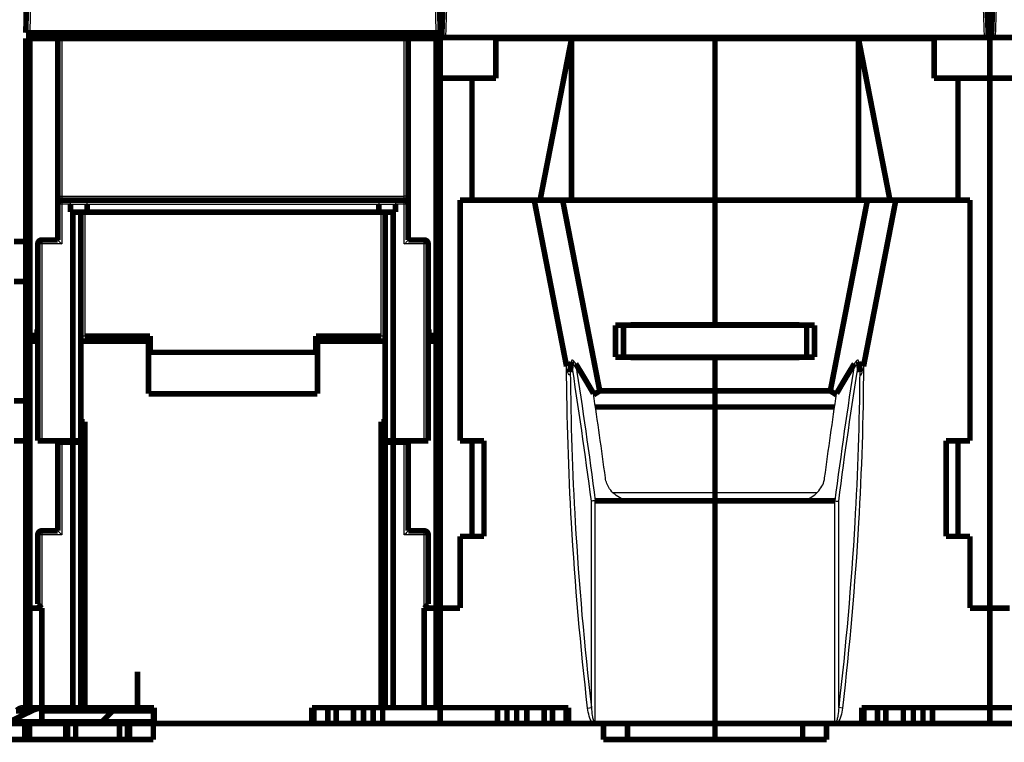
# Model space of a CAD drawing. Extents: x 10 to 590, y 7 to 405.
# Drawn here: x 73 to 197, y 255 to 345 of the extents above; entities that cross this region are included whole.
import ezdxf

# ---------------------------------------------------------------- set-up
doc = ezdxf.new("R2010")
doc.units = 0
doc.header["$MEASUREMENT"] = 0
doc.layers.get('0').update_dxf_attribs({"linetype": 'CONTINUOUS'})
doc.layers.add('2', color=7, linetype='CONTINUOUS')
doc.styles.get("Standard").update_dxf_attribs({"font": 'monotxt.shx'})
doc.dimstyles.new('DSTYLE1', dxfattribs={"dimtxt": 3, "dimasz": 3, "dimexe": 3, "dimexo": 0, "dimgap": 2, "dimtad": 1, "dimdec": 1, "dimrnd": 0.1, "dimzin": 3, "dimtxsty": 'STANDARD', "dimcen": 0.09, "dimazin": 3, "dimtp": 1, "dimtm": 1, "dimtfac": 1, "dimtdec": 4, "dimtofl": 0, "dimtmove": 0, "dimatfit": 3, "dimtolj": 1, "dimtzin": 0})

# ---------------------------------------------------------------- blocks, each defined once
blk = doc.blocks.new('_AH1')
at = {"color": 0, "linetype": 'CONTINUOUS'}
for p, q in [((-1, 0.166667), (0, 0)), ((-1, 0.166667), (-1, -0.166667)), ((0, 0), (-1, -0.166667)), ((0, 0), (-1, 0))]:
    blk.add_line(p, q, dxfattribs=at)
blk = doc.blocks.new('*D1')
at = {"layer": '2', "color": 1, "linetype": 'CONTINUOUS'}
for p, q in [((177.79207, 402.65036), (296.17021, 402.65036)), ((293.17021, 402.65036), (293.17021, 328.79676)), ((293.17021, 254.94316), (293.17021, 328.79676)), ((279.15981, 254.94316), (296.17021, 254.94316))]:
    blk.add_line(p, q, dxfattribs=at)
at = {"layer": '2', "color": 1, "xscale": 3, "yscale": 3, "zscale": 3}
for p, rotation in [((293.17021, 402.65036), 90), ((293.17021, 254.94316), 270)]:
    blk.add_blockref('_AH1', p, dxfattribs=dict(at, rotation=rotation))
at = {"layer": '2', "color": 1, "linetype": 'CONTINUOUS'}
blk.add_text('147,7', height=3, rotation=90, dxfattribs=at).set_placement((291.16921, 321.29676))

msp = doc.modelspace()

# ---------------------------------------------------------------- linework, layer by layer
at = {"layer": '2', "color": 3, "linetype": 'CONTINUOUS'}
for p, q in [((74.838937, 353.96934), (74.658808, 343.64316)), ((125.66027, 343.64316), (125.48014, 353.96934)), ((126.85954, 343.04316), (127.24795, 354.16585)), ((194.07113, 354.16585), (194.45954, 343.04316)), ((195.85954, 343.04316), (196.24795, 354.16585)), ((78.659539, 342.94316), (78.659539, 323.14316)), ((121.65954, 323.14316), (121.65954, 342.94316)), ((78.159539, 323.14316), (78.659539, 323.14316)), ((78.659539, 323.14316), (121.65954, 323.14316)), ((78.659539, 323.14316), (78.659539, 322.64316)), ((78.659539, 322.64316), (78.659539, 322.14316)), ((121.65954, 322.64316), (121.65954, 323.14316)), ((122.15954, 323.14316), (121.65954, 323.14316)), ((121.65954, 322.14316), (121.65954, 322.64316)), ((78.659539, 322.14316), (78.159539, 322.14316)), ((79.759539, 322.14316), (78.659539, 322.14316)), ((78.659539, 322.14316), (78.659539, 317.14316)), ((79.759539, 322.14316), (81.859539, 322.14316)), ((81.859539, 322.14316), (118.45954, 322.14316)), ((118.45954, 322.14316), (120.55954, 322.14316)), ((121.65954, 322.14316), (120.55954, 322.14316)), ((121.65954, 317.14316), (121.65954, 322.14316)), ((122.15954, 322.14316), (121.65954, 322.14316)), ((81.559539, 321.14316), (81.559539, 305.57965)), ((118.75954, 305.57965), (118.75954, 321.14316)), ((76.159539, 317.64316), (76.159539, 317.14316)), ((124.15954, 317.14316), (124.15954, 317.64316)), ((76.159539, 317.14316), (75.659539, 317.14316)), ((76.159539, 317.14316), (76.159539, 292.44316)), ((78.659539, 317.14316), (76.159539, 317.14316)), ((124.15954, 317.14316), (121.65954, 317.14316)), ((124.15954, 292.44316), (124.15954, 317.14316)), ((124.65954, 317.14316), (124.15954, 317.14316)), ((78.659539, 292.24316), (78.659539, 280.64316)), ((121.65954, 280.64316), (121.65954, 292.24316)), ((145.13953, 258.95117), (145.13953, 284.84942)), ((145.60938, 257.02327), (145.60938, 284.89491)), ((175.7097, 257.02327), (175.7097, 284.89491)), ((176.17955, 258.95117), (176.17955, 284.84942)), ((76.159539, 280.64316), (75.659539, 280.64316)), ((76.159539, 281.14316), (76.159539, 280.64316)), ((78.659539, 280.64316), (76.159539, 280.64316)), ((76.159539, 280.64316), (76.159539, 271.44316)), ((124.15954, 280.64316), (121.65954, 280.64316)), ((124.15954, 280.64316), (124.15954, 281.14316)), ((124.65954, 280.64316), (124.15954, 280.64316)), ((124.15954, 271.44316), (124.15954, 280.64316)), ((144.66968, 258.89708), (145.13953, 258.95117)), ((176.6494, 258.89708), (176.17955, 258.95117))]:
    msp.add_line(p, q, dxfattribs=at)
at = {"layer": '2', "color": 40, "linetype": 'CONTINUOUS', "const_width": 0.7}
for points in [[(74.158885, 343.64317), (74.339013, 353.96933)], [(125.98007, 353.96933), (126.16019, 343.64317)], [(126.35954, 343.04316), (126.74826, 354.17457)], [(194.57082, 354.17457), (194.95954, 343.04316)], [(195.35954, 343.04316), (195.74826, 354.17457)], [(126.15954, 342.94316), (126.15954, 347.94316)], [(195.15954, 347.94316), (195.15954, 337.94316)], [(74.158885, 343.64316), (74.658808, 343.64316)], [(74.658808, 343.64316), (125.66027, 343.64316)], [(74.659539, 342.94316), (74.659539, 343.64316)], [(83.471832, 343.64316), (83.459747, 342.94316)], [(83.659749, 342.94316), (83.659755, 343.64316)], [(116.65932, 343.64316), (116.65933, 342.94316)], [(116.85933, 342.94316), (116.84725, 343.64316)], [(125.65954, 343.64316), (125.65954, 342.94316)], [(125.66027, 343.64316), (126.16004, 343.64316)], [(126.15954, 343.64316), (126.15954, 343.64316)], [(74.159539, 305.64316), (74.159539, 342.94316)], [(74.159539, 342.94316), (74.659539, 342.94316)], [(74.659539, 305.64316), (74.659539, 342.94316)], [(78.159555, 342.94316), (74.659539, 342.94316)], [(78.159539, 342.94316), (78.159539, 323.14316)], [(78.159539, 342.94316), (78.659539, 342.94316)], [(121.65954, 342.94316), (78.659539, 342.94316)], [(121.65954, 342.94316), (122.15954, 342.94316)], [(122.15952, 342.94316), (125.65954, 342.94316)], [(122.15954, 323.14316), (122.15954, 342.94316)], [(125.65954, 342.94316), (126.15954, 342.94316)], [(125.65954, 342.94316), (125.65954, 305.64316)], [(126.15954, 342.94316), (126.15954, 337.94316)], [(126.35954, 343.04316), (126.85954, 343.04316)], [(126.85954, 343.04316), (194.45954, 343.04316)], [(133.15954, 342.94316), (133.15954, 343.04314)], [(142.65954, 342.94316), (133.15954, 342.94316)], [(133.15954, 342.94316), (133.15954, 337.94316)], [(138.70375, 322.64316), (142.65954, 342.94316)], [(160.65954, 342.94316), (142.65954, 342.94316)], [(142.65954, 342.94316), (142.65954, 322.64316)], [(160.65954, 342.94316), (160.65954, 343.04314)], [(178.65954, 342.94316), (160.65954, 342.94316)], [(160.65954, 322.64316), (160.65954, 342.94316)], [(188.15954, 342.94316), (178.65954, 342.94316)], [(178.65954, 342.94316), (182.61533, 322.64316)], [(178.65954, 322.64316), (178.65954, 342.94316)], [(188.15954, 343.04314), (188.15954, 342.94316)], [(188.15954, 337.94316), (188.15954, 342.94316)], [(194.45954, 343.04316), (194.95954, 343.04316)], [(195.35954, 343.04316), (195.85954, 343.04316)], [(195.85954, 343.04316), (263.45954, 343.04316)], [(126.15954, 271.44316), (126.15954, 337.94316)], [(126.15954, 337.94316), (130.15954, 337.94316)], [(130.15954, 337.94316), (130.15954, 322.64316)], [(133.15954, 337.94316), (130.15954, 337.94316)], [(191.15954, 337.94316), (188.15954, 337.94316)], [(191.15954, 337.94316), (195.15954, 337.94316)], [(191.15954, 322.64316), (191.15954, 337.94316)], [(195.15954, 337.94316), (199.15954, 337.94316)], [(195.15954, 337.94316), (195.15954, 271.44316)], [(78.159539, 323.14316), (78.159539, 322.14316)], [(78.659539, 322.64316), (79.552433, 322.64316)], [(79.552433, 322.64316), (81.652433, 322.64316)], [(81.652433, 322.64316), (118.66665, 322.64316)], [(118.66665, 322.64316), (120.76665, 322.64316)], [(120.76665, 322.64316), (121.65954, 322.64316)], [(122.15954, 322.14316), (122.15954, 323.14316)], [(137.9689, 322.64316), (128.65954, 322.64316)], [(128.65954, 322.64316), (128.65954, 292.44316)], [(137.9689, 322.64316), (141.53441, 322.64316)], [(142.02428, 301.78003), (137.9689, 322.64316)], [(141.53441, 322.64316), (160.65954, 322.64316)], [(141.53441, 322.64316), (146.18799, 298.70256)], [(160.65954, 322.64316), (179.78467, 322.64316)], [(160.65954, 306.99316), (160.65954, 322.64316)], [(179.78467, 322.64316), (175.13109, 298.70256)], [(183.35018, 322.64316), (179.2948, 301.78003)], [(179.78467, 322.64316), (183.35018, 322.64316)], [(192.65954, 322.64316), (183.35018, 322.64316)], [(192.65954, 292.44316), (192.65954, 322.64316)], [(78.159539, 322.14316), (78.159539, 317.64316)], [(79.759539, 321.14316), (79.759539, 322.14316)], [(80.059539, 321.14316), (79.759539, 321.14316)], [(81.059539, 321.14316), (80.059539, 321.14316)], [(80.059539, 292.44316), (80.059539, 321.14316)], [(81.859539, 321.14316), (81.059539, 321.14316)], [(81.059539, 321.14316), (81.059539, 292.44316)], [(81.859539, 322.14316), (81.859539, 321.14316)], [(118.45954, 321.14316), (81.859539, 321.14316)], [(118.45954, 322.14316), (118.45954, 321.14316)], [(119.25954, 321.14316), (118.45954, 321.14316)], [(120.25954, 321.14316), (119.25954, 321.14316)], [(119.25954, 292.44316), (119.25954, 321.14316)], [(120.55954, 321.14316), (120.25954, 321.14316)], [(120.25954, 321.14316), (120.25954, 292.44316)], [(120.55954, 322.14316), (120.55954, 321.14316)], [(122.15954, 317.64316), (122.15954, 322.14316)], [(74.159539, 317.44316), (72.659552, 317.44316)], [(76.159539, 317.64316), (78.159539, 317.64316)], [(122.15954, 317.64316), (124.15954, 317.64316)], [(75.659539, 317.14316), (75.659539, 292.44316)], [(124.65954, 292.44316), (124.65954, 317.14316)], [(72.659552, 312.44316), (74.159539, 312.44316)], [(75.559539, 305.64316), (75.559539, 306.44316)], [(75.559539, 306.44316), (75.659523, 306.44316)], [(124.65955, 306.44316), (124.75954, 306.44316)], [(124.75954, 306.44316), (124.75954, 305.64316)], [(148.15954, 302.94316), (148.15954, 306.94316)], [(148.15954, 306.94316), (149.15954, 306.94316)], [(172.15954, 306.94316), (149.15954, 306.94316)], [(149.15954, 306.94316), (149.15954, 302.94316)], [(160.65954, 306.99316), (150.05954, 306.99316)], [(150.05954, 306.94316), (150.05954, 306.99316)], [(151.55954, 306.99316), (151.55954, 306.94316)], [(171.25953, 306.99316), (160.65954, 306.99316)], [(169.75953, 306.94318), (169.75953, 306.99316)], [(171.25953, 306.94316), (171.25953, 306.99316)], [(172.15954, 306.94316), (173.15954, 306.94316)], [(172.15954, 302.94316), (172.15954, 306.94316)], [(173.15954, 306.94316), (173.15954, 302.94316)], [(74.159539, 305.64316), (74.659539, 305.64316)], [(74.159539, 305.64315), (74.159539, 304.94316)], [(74.159539, 271.44316), (74.159539, 304.94316)], [(74.159539, 304.94316), (74.659539, 304.94316)], [(74.659539, 305.64316), (75.559539, 305.64316)], [(74.659539, 304.94316), (75.659523, 304.94316)], [(74.659539, 271.44316), (74.659539, 304.94316)], [(81.059549, 304.94316), (89.559539, 304.94316)], [(81.559539, 305.57965), (89.759539, 305.57965)], [(89.559539, 304.94316), (88.923033, 305.57967)], [(89.559539, 298.34316), (89.559539, 304.94316)], [(89.759539, 305.57965), (89.759539, 303.54433)], [(110.55954, 303.54433), (110.55954, 305.57965)], [(110.55954, 305.57965), (118.75954, 305.57965)], [(111.39604, 305.57967), (110.75954, 304.94316)], [(110.75954, 304.94316), (110.75954, 298.34316)], [(110.75954, 304.94316), (119.25954, 304.94316)], [(124.65954, 304.94316), (125.65954, 304.94316)], [(124.75954, 305.64316), (125.65954, 305.64316)], [(125.15954, 304.94314), (125.15954, 305.64315)], [(125.65954, 305.64316), (126.15954, 305.64316)], [(125.65954, 304.94316), (126.15954, 304.94316)], [(125.65954, 304.94316), (125.65954, 271.44316)], [(89.759539, 303.54433), (110.55954, 303.54433)], [(149.15954, 302.94316), (148.15954, 302.94316)], [(149.15954, 302.94316), (172.15954, 302.94316)], [(150.05954, 302.89316), (150.05954, 302.94316)], [(160.65954, 302.89316), (150.05954, 302.89316)], [(151.55954, 302.94316), (151.55954, 302.89316)], [(171.25953, 302.89316), (160.65954, 302.89316)], [(160.65954, 298.70256), (160.65954, 302.89316)], [(169.75953, 302.89316), (169.75953, 302.94316)], [(171.25953, 302.89316), (171.25953, 302.94316)], [(173.15954, 302.94316), (172.15954, 302.94316)], [(110.75954, 298.34316), (89.559539, 298.34316)], [(145.42312, 298.21541), (146.18799, 298.70256)], [(146.18799, 298.70256), (160.65954, 298.70256)], [(160.65954, 296.68184), (160.65954, 298.70256)], [(175.13109, 298.70256), (160.65954, 298.70256)], [(175.89596, 298.21541), (175.13109, 298.70256)], [(74.159539, 297.44316), (72.659552, 297.44316)], [(160.65954, 296.68184), (145.65075, 296.682)], [(175.66833, 296.682), (160.65954, 296.68184)], [(160.65954, 296.68184), (160.65954, 285.95463)], [(81.059539, 294.84124), (81.559539, 294.84124)], [(81.559539, 294.84124), (81.559539, 258.94316)], [(118.75954, 258.94316), (118.75954, 294.84124)], [(118.75954, 294.84124), (119.25954, 294.84124)], [(72.659552, 292.44316), (74.159539, 292.44316)], [(76.159539, 292.44316), (75.659539, 292.44316)], [(76.159539, 292.44316), (80.059539, 292.44316)], [(78.159539, 292.44315), (78.159539, 292.24316)], [(78.159539, 292.24316), (78.159539, 281.14316)], [(78.659539, 292.24316), (78.159539, 292.24316)], [(80.059539, 292.24316), (78.659539, 292.24316)], [(81.059539, 292.44316), (80.059539, 292.44316)], [(81.059539, 292.24316), (80.059539, 292.24316)], [(80.059539, 258.94316), (80.059539, 292.24316)], [(81.059539, 292.44315), (81.059539, 292.24316)], [(81.059539, 292.24316), (81.059539, 258.94316)], [(120.25954, 292.44316), (119.25954, 292.44316)], [(119.25954, 292.24316), (119.25954, 292.44315)], [(120.25954, 292.24316), (119.25954, 292.24316)], [(119.25954, 258.94316), (119.25954, 292.24316)], [(120.25954, 292.44316), (124.15954, 292.44316)], [(121.65954, 292.24316), (120.25954, 292.24316)], [(120.25954, 292.24316), (120.25954, 258.94316)], [(122.15954, 292.24316), (121.65954, 292.24316)], [(122.15954, 292.24316), (122.15954, 292.44315)], [(122.15954, 281.14316), (122.15954, 292.24316)], [(124.65954, 292.44316), (124.15954, 292.44316)], [(128.65954, 292.44316), (131.65954, 292.44316)], [(130.15954, 280.44316), (130.15954, 292.44316)], [(131.65954, 292.44316), (131.65954, 280.44316)], [(189.65954, 280.44316), (189.65954, 292.44316)], [(189.65954, 292.44316), (192.65954, 292.44316)], [(191.15954, 292.44316), (191.15954, 280.44316)], [(160.65954, 284.89491), (160.65954, 285.95463)], [(145.62081, 284.89491), (150.34001, 284.89491)], [(160.65954, 284.89491), (150.34001, 284.89491)], [(160.65954, 284.89491), (160.65954, 284.89489)], [(160.65954, 284.89491), (170.97907, 284.89491)], [(160.65954, 256.94316), (160.65954, 284.89491)], [(175.69827, 284.89491), (170.97907, 284.89491)], [(75.659539, 271.94316), (75.659539, 280.64316)], [(78.159539, 281.14316), (76.159539, 281.14316)], [(122.15954, 281.14316), (124.15954, 281.14316)], [(124.65954, 280.64316), (124.65954, 271.94316)], [(128.65954, 280.44316), (128.65954, 271.44316)], [(131.65954, 280.44316), (128.65954, 280.44316)], [(192.65954, 280.44316), (189.65954, 280.44316)], [(192.65954, 271.44316), (192.65954, 280.44316)], [(75.659539, 271.94316), (76.159539, 271.44316)], [(124.15954, 271.44316), (124.65954, 271.94316)], [(74.159539, 258.94316), (74.159539, 271.44316)], [(74.659539, 271.44316), (74.159539, 271.44316)], [(76.159539, 271.44316), (74.659539, 271.44316)], [(74.659539, 271.44316), (74.659539, 258.94316)], [(76.159539, 271.44316), (76.159539, 258.94316)], [(125.65954, 271.44316), (124.15954, 271.44316)], [(124.15954, 258.94316), (124.15954, 271.44316)], [(126.15954, 271.44316), (125.65954, 271.44316)], [(125.65954, 258.94316), (125.65954, 271.44316)], [(126.15954, 271.44316), (126.15954, 258.94316)], [(128.65954, 271.44316), (126.15954, 271.44316)], [(195.15954, 271.44316), (192.65954, 271.44316)], [(197.65954, 271.44316), (195.15954, 271.44316)], [(195.15954, 258.94316), (195.15954, 271.44316)], [(88.159539, 258.94316), (88.159539, 263.44316)], [(74.850633, 258.52639), (72.079557, 257.15155)], [(74.850629, 258.52639), (72.942908, 258.52639)], [(73.831797, 258.94316), (74.159538, 258.94316)], [(74.159538, 258.95367), (74.159539, 258.95367)], [(74.159539, 258.94316), (74.659539, 258.94316)], [(74.659539, 258.94316), (76.159539, 258.94316)], [(76.159539, 258.52639), (76.159539, 258.94316)], [(76.159539, 258.94316), (80.059539, 258.94316)], [(76.159539, 257.15155), (76.159539, 258.52639)], [(79.005096, 258.52639), (76.159539, 258.52639)], [(85.067264, 258.52639), (79.005096, 258.52639)], [(80.059539, 258.94316), (81.059539, 258.94316)], [(81.059549, 258.94316), (83.159539, 258.94316)], [(83.159562, 258.94316), (85.956153, 258.94316)], [(85.067264, 258.52639), (83.681726, 257.15155)], [(90.159539, 258.52639), (85.067261, 258.52639)], [(85.956153, 258.94316), (90.159539, 258.94316)], [(90.159539, 258.94316), (90.159539, 258.52639)], [(90.159539, 258.52639), (90.159539, 257.15155)], [(90.15955, 258.94316), (90.259539, 258.94316)], [(90.259539, 258.94316), (90.259539, 256.94316)], [(110.05954, 258.94316), (118.75954, 258.94316)], [(110.05954, 256.94316), (110.05954, 258.94316)], [(110.33169, 256.94316), (110.33169, 258.94316)], [(112.05954, 258.94316), (112.05954, 256.94316)], [(113.10954, 258.94316), (113.10954, 256.94316)], [(115.29281, 256.94316), (115.29281, 258.94316)], [(116.55332, 256.94316), (116.55332, 258.94316)], [(117.76576, 258.94316), (117.76576, 256.94316)], [(119.25954, 258.94316), (118.75954, 258.94316)], [(118.94933, 256.94316), (118.94933, 258.94316)], [(120.25954, 258.94316), (119.25954, 258.94316)], [(124.15954, 258.94316), (120.25954, 258.94316)], [(124.15954, 258.94316), (125.65954, 258.94316)], [(126.15954, 258.94316), (125.65954, 258.94316)], [(126.15954, 258.94316), (142.25927, 258.94316)], [(126.15954, 256.94316), (126.15954, 258.94316)], [(133.36949, 256.94316), (133.36949, 258.94316)], [(134.55305, 256.94316), (134.55305, 258.94316)], [(135.76549, 256.94316), (135.76549, 258.94316)], [(137.026, 256.94316), (137.026, 258.94316)], [(139.20927, 256.94316), (139.20927, 258.94316)], [(140.25927, 256.94316), (140.25927, 258.94316)], [(141.98712, 256.94316), (141.98712, 258.94316)], [(142.25927, 258.94316), (142.25927, 256.94316)], [(179.05981, 256.94316), (179.05981, 258.94316)], [(179.05981, 258.94316), (195.15954, 258.94316)], [(179.33196, 256.94316), (179.33196, 258.94316)], [(181.05981, 256.94316), (181.05981, 258.94316)], [(182.10981, 256.94316), (182.10981, 258.94316)], [(184.29308, 256.94316), (184.29308, 258.94316)], [(185.55359, 256.94316), (185.55359, 258.94316)], [(186.76602, 256.94316), (186.76602, 258.94316)], [(187.94959, 256.94316), (187.94959, 258.94316)], [(195.15954, 258.94316), (211.25927, 258.94316)], [(195.15954, 258.94316), (195.15954, 256.94316)], [(71.557371, 257.15155), (76.159518, 257.15155)], [(71.77797, 256.94316), (74.041126, 256.94316)], [(74.041109, 256.94316), (74.041109, 254.94316)], [(74.041109, 256.94316), (74.407135, 256.94316)], [(74.407135, 256.94316), (74.407135, 254.94316)], [(74.623641, 256.94316), (74.407135, 256.94316)], [(74.623641, 254.94316), (74.623641, 256.94316)], [(74.623641, 256.94316), (76.972559, 256.94316)], [(76.159539, 256.94316), (76.159539, 257.15155)], [(76.159539, 257.15155), (77.619535, 257.15155)], [(76.972559, 256.94316), (79.159539, 256.94316)], [(77.619535, 257.15155), (83.681726, 257.15155)], [(79.409539, 256.94316), (79.159539, 256.94316)], [(79.159539, 256.94316), (79.159539, 254.94316)], [(79.409539, 256.94316), (80.409539, 256.94316)], [(79.409539, 254.94316), (79.409539, 256.94316)], [(80.409539, 254.94316), (80.409539, 256.94316)], [(82.348527, 256.94316), (80.409539, 256.94316)], [(82.348527, 256.94316), (85.909539, 256.94316)], [(83.6817, 257.15155), (90.159539, 257.15155)], [(85.909539, 256.94316), (86.909539, 256.94316)], [(85.909539, 256.94316), (85.909539, 254.94316)], [(87.159539, 256.94316), (86.909539, 256.94316)], [(86.909539, 256.94316), (86.909539, 254.94316)], [(87.159539, 256.94316), (90.159539, 256.94316)], [(87.159539, 254.94316), (87.159539, 256.94316)], [(90.159539, 257.15155), (90.159539, 256.94316)], [(90.159539, 256.94316), (90.159539, 254.94316)], [(90.259539, 256.94316), (110.05954, 256.94316)], [(110.33169, 256.94316), (110.05955, 256.94316)], [(112.05954, 256.94316), (110.33169, 256.94316)], [(113.10954, 256.94316), (112.05954, 256.94316)], [(115.29281, 256.94316), (113.10954, 256.94316)], [(116.55332, 256.94316), (115.29281, 256.94316)], [(117.76576, 256.94316), (116.55332, 256.94316)], [(118.94933, 256.94316), (117.76576, 256.94316)], [(126.15954, 256.94316), (118.94933, 256.94316)], [(133.36949, 256.94316), (126.15954, 256.94316)], [(134.55305, 256.94316), (133.36949, 256.94316)], [(135.76549, 256.94316), (134.55305, 256.94316)], [(137.026, 256.94316), (135.76549, 256.94316)], [(139.20927, 256.94316), (137.026, 256.94316)], [(140.25927, 256.94316), (139.20927, 256.94316)], [(141.98712, 256.94316), (140.25927, 256.94316)], [(142.25925, 256.94316), (141.98712, 256.94316)], [(142.25927, 256.94316), (145.37495, 256.94316)], [(145.8438, 256.94316), (145.37495, 256.94316)], [(160.65954, 256.94316), (145.8438, 256.94316)], [(146.65954, 254.94316), (146.65954, 256.94316)], [(149.65954, 256.94316), (149.65954, 254.94316)], [(175.47528, 256.94316), (160.65954, 256.94316)], [(160.65954, 254.94316), (160.65954, 256.94316)], [(171.65954, 254.94316), (171.65954, 256.94316)], [(174.65954, 256.94316), (174.65954, 254.94316)], [(175.94858, 256.94316), (175.47528, 256.94316)], [(175.94858, 256.94316), (179.05981, 256.94316)], [(177.0098, 256.94316), (177.0098, 256.94324), (177.0098, 256.94331), (177.0098, 256.94339), (177.0098, 256.94347), (177.0098, 256.94355), (177.0098, 256.94362), (177.0098, 256.9437), (177.0098, 256.94378), (177.0098, 256.94386), (177.0098, 256.94393), (177.0098, 256.94401), (177.0098, 256.94409), (177.0098, 256.94417), (177.0098, 256.94424), (177.0098, 256.94431), (177.0098, 256.9444), (177.0098, 256.94453), (177.0098, 256.94471)], [(179.33196, 256.94316), (179.05983, 256.94316)], [(181.05981, 256.94316), (179.33196, 256.94316)], [(182.10981, 256.94316), (181.05981, 256.94316)], [(184.29308, 256.94316), (182.10981, 256.94316)], [(185.55359, 256.94316), (184.29308, 256.94316)], [(186.76602, 256.94316), (185.55359, 256.94316)], [(187.94959, 256.94316), (186.76602, 256.94316)], [(195.15954, 256.94316), (187.94959, 256.94316)], [(202.36949, 256.94316), (195.15954, 256.94316)], [(74.041126, 254.94316), (71.77797, 254.94316)], [(74.407135, 254.94316), (74.041109, 254.94316)], [(74.623641, 254.94316), (74.407135, 254.94316)], [(76.972559, 254.94316), (74.623641, 254.94316)], [(79.159539, 254.94316), (76.972559, 254.94316)], [(79.409539, 254.94316), (79.159539, 254.94316)], [(80.409539, 254.94316), (79.409539, 254.94316)], [(80.409539, 254.94316), (82.339796, 254.94316)], [(85.909539, 254.94316), (82.339796, 254.94316)], [(86.909539, 254.94316), (85.909539, 254.94316)], [(87.159539, 254.94316), (86.909539, 254.94316)], [(90.159539, 254.94316), (87.159539, 254.94316)], [(149.65954, 254.94316), (146.65954, 254.94316)], [(160.65954, 254.94316), (149.65954, 254.94316)], [(160.65954, 254.94318), (160.65954, 254.94316)], [(171.65954, 254.94316), (160.65954, 254.94316)], [(174.65954, 254.94316), (171.65954, 254.94316)]]:
    msp.add_lwpolyline(points, dxfattribs=at)
for points in [[(78.659539, 322.64316, 0.41421356), (78.159539, 322.14316)], [(122.15954, 322.14316, 0.41421356), (121.65954, 322.64316)], [(76.159539, 317.64316, 0.41421356), (75.659539, 317.14316)], [(124.65954, 317.14316, 0.41421356), (124.15954, 317.64316)], [(155.15954, 302.94316, 0.04081924), (154.62943, 302.89316)], [(166.69129, 302.89566, 0.044577718), (166.15954, 302.94316)], [(142.62871, 302.37303), (142.62452, 302.33193, 0.00005084), (142.62031, 302.29066, 0.0000504167), (142.6161, 302.24922, 0.0000499838), (142.61187, 302.2076, 0.000049576), (142.60764, 302.1658, 0.0000491559), (142.6034, 302.12382, 0.0000487576), (142.59915, 302.08167, 0.0000483462), (142.59489, 302.03935, 0.0000479556), (142.59061, 301.99684, 0.0000475578), (142.58633, 301.95417, 0.0000471851), (142.58204, 301.91131, 0.0000467849), (142.57775, 301.86828, 0.000046391), (142.57344, 301.82507, 0.0000460426), (142.56912, 301.78169, 0.0000457622), (142.56479, 301.73812, 0.0000452757), (142.56045, 301.69439, 0.00004465), (142.55611, 301.6505, 0.0000446746), (142.55175, 301.60639, 0.0000452232), (142.54737, 301.56202, 0.0000435801), (142.54301, 301.51768, 0.000040393), (142.53866, 301.47342, 0.0000442441), (142.53423, 301.42826, 0.0000522863), (142.52968, 301.38183, 0.0000393313), (142.52541, 301.33814, 0.000013439), (142.52154, 301.29855, 0.0000549817), (142.51656, 301.24731, 0.0000931983), (142.50884, 301.16787, 0.000044972), (142.49873, 301.06353, 0.0000236888)], [(145.39889, 298.37711), (145.32754, 298.50118, 0.0002758494), (145.256, 298.62528, 0.0002751007), (145.18425, 298.74942, 0.0002748549), (145.11231, 298.87358, 0.0002752172), (145.04015, 298.99778, 0.000275341), (144.9678, 299.12201, 0.0002754259), (144.89524, 299.24627, 0.000275451), (144.82249, 299.37056, 0.0002755926), (144.74953, 299.49489, 0.0002756614), (144.67636, 299.61924, 0.0002758373), (144.603, 299.74362, 0.0002758282), (144.52943, 299.86803, 0.0002758239), (144.45565, 299.99246, 0.0002760728), (144.38168, 300.11693, 0.0002767118), (144.30748, 300.24145, 0.0002760604), (144.23311, 300.36595, 0.000274491), (144.15856, 300.49044, 0.0002769536), (144.08373, 300.61508, 0.0002827714), (144.00857, 300.73994, 0.0002746908), (143.93352, 300.86432, 0.0002564453), (143.85873, 300.98798, 0.0002833779), (143.7825, 301.11366, 0.0003383307), (143.70424, 301.24231, 0.0002563378), (143.63065, 301.3631, 0.0000869621), (143.56402, 301.47232, 0.0003626764), (143.47798, 301.61264, 0.0006244486), (143.34486, 301.82884, 0.0003045724), (143.17017, 302.11201, 0.0001610504)], [(175.92019, 298.37711), (175.99153, 298.50118, -0.00027583), (176.06308, 298.62528, -0.0002750813), (176.13483, 298.74942, -0.0002748356), (176.20677, 298.87358, -0.000275198), (176.27893, 298.99778, -0.0002753218), (176.35128, 299.12201, -0.0002754067), (176.42383, 299.24627, -0.0002754318), (176.49659, 299.37056, -0.0002755733), (176.56955, 299.49489, -0.0002756423), (176.64271, 299.61924, -0.0002758182), (176.71608, 299.74362, -0.0002758091), (176.78965, 299.86803, -0.0002758048), (176.86342, 299.99246, -0.0002760537), (176.9374, 300.11693, -0.0002766928), (177.01159, 300.24145, -0.0002760414), (177.08597, 300.36595, -0.0002744722), (177.16052, 300.49044, -0.0002769346), (177.23535, 300.61508, -0.000282752), (177.31051, 300.73994, -0.000274672), (177.38556, 300.86432, -0.0002564278), (177.46035, 300.98798, -0.0002833586), (177.53658, 301.11366, -0.0003383077), (177.61483, 301.24231, -0.0002563203), (177.68842, 301.3631, -0.0000869562), (177.75506, 301.47232, -0.0003626518), (177.84109, 301.61264, -0.0006244062), (177.97421, 301.82884, -0.000304552), (178.14891, 302.11201, -0.0001610397)], [(178.69037, 302.37303), (178.69456, 302.33193, -0.000050923), (178.69877, 302.29066, -0.000050499), (178.70298, 302.24922, -0.0000500653), (178.7072, 302.2076, -0.000049657), (178.71144, 302.1658, -0.000049236), (178.71568, 302.12382, -0.0000488371), (178.71993, 302.08167, -0.0000484251), (178.72419, 302.03935, -0.0000480338), (178.72846, 301.99684, -0.0000476353), (178.73274, 301.95417, -0.0000472621), (178.73703, 301.91131, -0.0000468612), (178.74133, 301.86828, -0.0000464666), (178.74564, 301.82507, -0.0000461177), (178.74996, 301.78169, -0.0000458369), (178.75429, 301.73812, -0.0000453494), (178.75863, 301.69439, -0.0000447229), (178.76297, 301.6505, -0.0000447473), (178.76733, 301.60639, -0.000045297), (178.7717, 301.56202, -0.0000436512), (178.77607, 301.51768, -0.0000404588), (178.78042, 301.47342, -0.0000443163), (178.78485, 301.42826, -0.0000523716), (178.78939, 301.38183, -0.0000393954), (178.79367, 301.33814, -0.0000134609), (178.79753, 301.29855, -0.0000550712), (178.80252, 301.24731, -0.0000933501), (178.81023, 301.16787, -0.0000450452), (178.82035, 301.06353, -0.0000237273)], [(145.60936, 284.89489), (145.60975, 284.89485, 0.0019158662), (145.61014, 284.89481, 0.0019234676), (145.61052, 284.89477, 0.0019299452), (145.61091, 284.89474, 0.0019345656), (145.6113, 284.8947, 0.001939771), (145.61168, 284.89467, 0.0019446559), (145.61207, 284.89465, 0.0019496007), (145.61245, 284.89463, 0.0019537866), (145.61284, 284.89461, 0.0019583593), (145.61322, 284.89459, 0.0019625062), (145.6136, 284.89458, 0.0019661279), (145.61399, 284.89457, 0.0019685197), (145.61437, 284.89456, 0.00197344), (145.61475, 284.89455, 0.0019798836), (145.61514, 284.89455, 0.0019780284), (145.61552, 284.89455, 0.0019684506), (145.6159, 284.89456, 0.001987961), (145.61628, 284.89457, 0.0020301216), (145.61666, 284.89458, 0.0019747483), (145.61704, 284.89459, 0.001845677), (145.61742, 284.89461, 0.002037787), (145.6178, 284.89463, 0.002429412), (145.61819, 284.89465, 0.0018465662), (145.61856, 284.89468, 0.0006369796), (145.61889, 284.8947, 0.0026027268), (145.61931, 284.89474, 0.004479167), (145.61997, 284.8948, 0.0021919218), (145.62082, 284.89489, 0.0011623212)], [(175.70972, 284.89489), (175.70933, 284.89485, -0.0019176923), (175.70894, 284.89481, -0.0019251791), (175.70855, 284.89477, -0.0019315344), (175.70817, 284.89474, -0.0019360346), (175.70778, 284.8947, -0.0019411138), (175.7074, 284.89467, -0.001945876), (175.70701, 284.89465, -0.0019506918), (175.70663, 284.89463, -0.0019547522), (175.70624, 284.89461, -0.0019591934), (175.70586, 284.89459, -0.0019632129), (175.70547, 284.89458, -0.0019667003), (175.70509, 284.89457, -0.0019689624), (175.70471, 284.89456, -0.0019737473), (175.70433, 284.89455, -0.0019800601), (175.70394, 284.89455, -0.0019780672), (175.70356, 284.89455, -0.0019683581), (175.70318, 284.89456, -0.0019877299), (175.7028, 284.89457, -0.002029748), (175.70242, 284.89458, -0.0019742453), (175.70204, 284.89459, -0.0018450886), (175.70166, 284.89461, -0.0020370022), (175.70128, 284.89463, -0.0024282933), (175.70089, 284.89465, -0.00184557), (175.70052, 284.89468, -0.0006366098), (175.70019, 284.8947, -0.002601117), (175.69976, 284.89474, -0.0044758061), (175.69911, 284.8948, -0.0021900233), (175.69826, 284.89489, -0.0011612531)], [(76.159539, 281.14316, 0.41421356), (75.659539, 280.64316)], [(124.65954, 280.64316, 0.41421356), (124.15954, 281.14316)], [(73.025818, 258.60397, -0.0050427647), (73.053913, 258.62821, -0.0051748917), (73.082231, 258.6516, -0.005305199), (73.110754, 258.67416, -0.005428327), (73.139482, 258.69585, -0.005556431), (73.168397, 258.7167, -0.0056847557), (73.197496, 258.73665, -0.0058164247), (73.226763, 258.75573, -0.00594498), (73.256194, 258.77391, -0.0060746109), (73.285773, 258.7912, -0.0061977529), (73.315494, 258.80756, -0.0063306212), (73.345344, 258.82303, -0.0064641391), (73.375319, 258.83756, -0.0065722791), (73.405392, 258.85119, -0.006647408), (73.435553, 258.86386, -0.0068194742), (73.465831, 258.87562, -0.007064388), (73.496233, 258.88642, -0.0069741339), (73.526576, 258.8963, -0.0066037054), (73.556792, 258.9052, -0.0073639406), (73.587538, 258.9132, -0.008865017), (73.619034, 258.92026, -0.0068352804), (73.64863, 258.92633, -0.0024215286), (73.675405, 258.93136, -0.0096780744), (73.709765, 258.93569, -0.016845872), (73.762626, 258.93963, -0.0083364561), (73.831817, 258.94314, -0.0044413763)], [(76.628411, 258.94316, 0.11565), (74.850633, 258.52639)], [(85.956147, 258.94314), (85.925685, 258.94267, 0.0076256633), (85.895189, 258.94128, 0.0075820031), (85.864656, 258.93895, 0.0075496277), (85.834101, 258.93569, 0.007546101), (85.803534, 258.93147, 0.0075168543), (85.772968, 258.92633, 0.007473228), (85.742412, 258.92023, 0.0074155116), (85.711878, 258.9132, 0.0073564198), (85.681376, 258.90521, 0.0072820512), (85.650917, 258.8963, 0.0072047156), (85.620513, 258.88642, 0.0071113961), (85.590174, 258.87562, 0.0070145446), (85.559912, 258.86386, 0.0069139769), (85.529734, 258.85119, 0.0068197052), (85.499654, 258.83756, 0.0066869174), (85.469686, 258.82303, 0.006532701), (85.439851, 258.80758, 0.0064645452), (85.410115, 258.7912, 0.006466484), (85.38048, 258.77385, 0.0061569767), (85.351104, 258.75573, 0.005643894), (85.322057, 258.73686, 0.0060894963), (85.292737, 258.7167, 0.0070670534), (85.262954, 258.69503, 0.0052486671), (85.235093, 258.67416, 0.0018241414), (85.209991, 258.65487, 0.0071650723), (85.178249, 258.62821, 0.011778326), (85.130022, 258.58475, 0.0055614693), (85.067261, 258.5264, 0.0029032828)], [(83.6817, 257.15153), (83.668005, 257.1382, -0.0048453779), (83.654193, 257.12527, -0.0049337762), (83.640259, 257.11275, -0.0050424966), (83.626213, 257.10063, -0.0051746027), (83.612055, 257.08893, -0.005304888), (83.597794, 257.07765, -0.0054279947), (83.583431, 257.06681, -0.005556076), (83.568975, 257.05638, -0.0056843783), (83.554426, 257.04641, -0.005816024), (83.539794, 257.03687, -0.0059445568), (83.525079, 257.02778, -0.0060741646), (83.510291, 257.01913, -0.0061972847), (83.495431, 257.01095, -0.0063301301), (83.480507, 257.00322, -0.0064636263), (83.465521, 256.99595, -0.0065717468), (83.450485, 256.98914, -0.0066468602), (83.435405, 256.98281, -0.006818904), (83.420267, 256.97693, -0.0070637903), (83.405067, 256.97153, -0.0069735386), (83.389897, 256.96659, -0.0066031389), (83.374789, 256.96213, -0.0073633072), (83.359417, 256.95813, -0.0088642554), (83.34367, 256.9546, -0.0068346968), (83.328873, 256.95157, -0.0024213228), (83.315486, 256.94905, -0.0096772568), (83.298308, 256.94689, -0.016844491), (83.271879, 256.94492, -0.0083357984), (83.237285, 256.94316, -0.0044410337)]]:
    msp.add_lwpolyline(points, format="xyb", dxfattribs=at)
at = {"layer": '2', "color": 40, "linetype": 'CONTINUOUS'}
for points, knots in [([(79.759517, 322.14315), (79.759539, 322.24847), (79.745373, 322.51129), (79.611306, 322.64783), (79.552422, 322.64315)], [0, 0, 0, 0, 0.000300126, 0.000812886, 0.000812886, 0.000812886, 0.000812886]), ([(81.85953, 322.14315), (81.859539, 322.24847), (81.80064, 322.51129), (81.724456, 322.64783), (81.652435, 322.64315)], [0, 0, 0, 0, 0.000300126, 0.000812886, 0.000812886, 0.000812886, 0.000812886]), ([(118.66664, 322.64315), (118.62435, 322.64618), (118.48579, 322.54106), (118.45954, 322.2859), (118.45954, 322.14315)], [0, 0, 0, 0, 0.0004060838, 0.000812886, 0.000812886, 0.000812886, 0.000812886]), ([(120.76665, 322.64315), (120.70777, 322.64783), (120.57371, 322.51129), (120.55954, 322.24847), (120.55956, 322.14315)], [0, 0, 0, 0, 0.00051276, 0.000812886, 0.000812886, 0.000812886, 0.000812886]), ([(78.159555, 317.64314), (78.159539, 317.64316), (78.321026, 317.51066), (78.516294, 317.24915), (78.65955, 317.14315)], [0, 0, 0, 0, 0.0004183568, 0.0009527887, 0.0009527887, 0.0009527887, 0.0009527887]), ([(121.65952, 317.14315), (121.78965, 317.23617), (121.97959, 317.49112), (122.15954, 317.64316), (122.15952, 317.64314)], [0, 0, 0, 0, 0.0004725802, 0.0009527874, 0.0009527874, 0.0009527874, 0.0009527874]), ([(142.49873, 301.06353), (142.49346, 301.00881), (142.47105, 300.78414), (142.31254, 300.56767), (142.18224, 301.09385), (142.11749, 301.32524), (142.06494, 301.57083), (142.02425, 301.78003)], [0, 0, 0, 0, 0.047734586, 0.047734586, 0.14633478, 0.14633478, 1, 1, 1, 1]), ([(143.17017, 302.11201), (143.09086, 302.24003), (142.97282, 302.41103), (142.73365, 302.59624), (142.64707, 302.5525), (142.62871, 302.37303)], [0, 0, 0, 0, 0.46850983, 0.46850983, 1, 1, 1, 1]), ([(178.69037, 302.37303), (178.67201, 302.5525), (178.58543, 302.59624), (178.34626, 302.41103), (178.22822, 302.24003), (178.14891, 302.11201)], [0, 0, 0, 0, 0.53149017, 0.53149017, 1, 1, 1, 1]), ([(178.82035, 301.06353), (178.82817, 300.98243), (178.84153, 300.87578), (178.89104, 300.70138), (178.93617, 300.65113), (179.05474, 300.81687), (179.11106, 301.00477), (179.19638, 301.30028), (179.25264, 301.56312), (179.29482, 301.78003)], [0, 0, 0, 0, 0.14299607, 0.14299607, 0.32104671, 0.32104671, 0.50428605, 0.50428605, 1, 1, 1, 1]), ([(81.059549, 293.97519), (81.059539, 294.0179), (81.062618, 294.10341), (81.082941, 294.27466), (81.133065, 294.44067), (81.221365, 294.62409), (81.344972, 294.7625), (81.480009, 294.84124), (81.559544, 294.84121)], [0, 0, 0, 0, 0.0001480734, 0.000297545, 0.0005921267, 0.000745986, 0.0009756791, 0.0012036079, 0.0012036079, 0.0012036079, 0.0012036079]), ([(118.75953, 294.84121), (118.83907, 294.84124), (118.97417, 294.76252), (119.0976, 294.62406), (119.18608, 294.44066), (119.23628, 294.27471), (119.25638, 294.10338), (119.25954, 294.0179), (119.25953, 293.97519)], [0, 0, 0, 0, 0.0002279287, 0.0004576219, 0.0006114711, 0.0009060717, 0.0010555424, 0.0012036161, 0.0012036161, 0.0012036161, 0.0012036161]), ([(150.34, 284.89489), (149.83156, 284.89491), (149.01608, 285.07943), (148.04238, 285.69135), (147.27479, 286.52953), (146.96713, 287.29559), (146.90043, 287.77856)], [0, 0, 0, 0, 0.00150931, 0.0024706642, 0.0034330648, 0.004943036, 0.004943036, 0.004943036, 0.004943036]), ([(170.97908, 284.89489), (171.38163, 284.89491), (172.09229, 285.02152), (173.02232, 285.49808), (173.9423, 286.33633), (174.33831, 287.19241), (174.41865, 287.77856)], [0, 0, 0, 0, 0.0011949761, 0.0021484203, 0.0031144773, 0.0049430356, 0.0049430356, 0.0049430356, 0.0049430356]), ([(78.65955, 280.64316), (78.566535, 280.77327), (78.311578, 280.96321), (78.159539, 281.14316), (78.159555, 281.14316)], [0, 0, 0, 0, 0.0004725802, 0.0009527874, 0.0009527874, 0.0009527874, 0.0009527874]), ([(122.15952, 281.14316), (122.15954, 281.14316), (121.99805, 281.01066), (121.80279, 280.74915), (121.65952, 280.64316)], [0, 0, 0, 0, 0.0004183568, 0.0009527887, 0.0009527887, 0.0009527887, 0.0009527887])]:
    msp.add_open_spline(points, degree=3, knots=knots, dxfattribs=at)
for points in [[(81.559544, 305.57965), (81.273695, 305.57965), (81.04746, 305.51382), (81.059549, 305.37693)], [(119.25953, 305.37693), (119.27162, 305.51382), (119.04538, 305.57965), (118.75953, 305.57965)], [(151.57376, 302.94316), (151.56917, 302.94316), (151.56443, 302.94291), (151.55954, 302.94242)], [(169.75953, 302.94244), (169.75465, 302.94292), (169.74991, 302.94316), (169.74531, 302.94316)], [(146.90043, 287.77856), (146.41979, 291.37109), (145.91902, 294.9087), (145.39889, 298.37711)], [(174.41865, 287.77856), (174.89929, 291.37109), (175.40006, 294.9087), (175.92019, 298.37711)], [(145.60936, 284.89489), (145.40041, 284.89902), (145.20586, 284.86982), (145.13954, 284.84945)], [(175.70972, 284.89489), (175.91627, 284.86239), (176.11256, 284.85308), (176.17954, 284.84945)], [(145.65952, 256.98673), (145.64151, 256.99684), (145.62465, 257.00888), (145.60936, 257.02332)], [(145.8438, 256.94316), (145.77938, 256.94316), (145.7141, 256.95612), (145.65952, 256.98673)], [(175.47527, 256.94316), (175.5397, 256.94316), (175.60498, 256.95612), (175.65956, 256.98673)], [(175.65956, 256.98673), (175.67757, 256.99684), (175.69443, 257.00888), (175.70972, 257.02332)]]:
    msp.add_open_spline(points, degree=3, dxfattribs=at)
at = {"layer": '2', "color": 3, "linetype": 'CONTINUOUS'}
for points, knots in [([(144.66966, 258.89708), (143.77891, 266.63416), (143.09511, 274.38297), (142.26961, 288.68049), (142.05972, 295.22528), (142.02425, 301.78003)], [0, 0, 0, 0, 33.149863, 33.149863, 61.059981, 61.059981, 61.059981, 61.059981]), ([(179.29482, 301.78003), (179.25936, 295.22528), (179.04947, 288.68049), (178.22397, 274.38297), (177.54017, 266.63416), (176.64942, 258.89708)], [4.6591325, 4.6591325, 4.6591325, 4.6591325, 32.569251, 32.569251, 65.719113, 65.719113, 65.719113, 65.719113]), ([(142.49873, 301.06353), (142.54521, 294.76077), (142.75325, 288.45996), (143.56557, 274.41026), (144.24966, 266.67205), (145.13954, 258.95117)], [0.0044072806, 0.0044072806, 0.0044072806, 0.0044072806, 0.023317193, 0.023317193, 0.046634386, 0.046634386, 0.046634386, 0.046634386]), ([(178.82035, 301.06353), (178.77387, 294.76077), (178.56583, 288.45996), (177.75351, 274.41026), (177.06942, 266.67205), (176.17954, 258.95117)], [0.0044072806, 0.0044072806, 0.0044072806, 0.0044072806, 0.023317193, 0.023317193, 0.046634386, 0.046634386, 0.046634386, 0.046634386]), ([(145.37498, 256.94316), (145.30269, 256.99619), (145.24374, 257.06394), (145.14095, 257.20797), (145.09671, 257.28586), (144.97973, 257.52321), (144.92057, 257.68889), (144.7709, 258.19691), (144.71012, 258.54583), (144.66966, 258.89708)], [0, 0, 0, 0, 0.000268481, 0.000268481, 0.000536962, 0.000536962, 0.001073924, 0.001073924, 0.002147848, 0.002147848, 0.002147848, 0.002147848]), ([(145.13954, 258.95117), (145.16012, 258.61169), (145.19097, 258.27274), (145.27163, 257.76944), (145.30369, 257.60275), (145.37379, 257.35723), (145.40054, 257.27599), (145.45522, 257.16046), (145.47598, 257.12249), (145.52937, 257.05559), (145.56539, 257.02302), (145.60936, 257.02332)], [0, 0, 0, 0, 0.0010322229, 0.0010322229, 0.0015483342, 0.0015483342, 0.00180639, 0.00180639, 0.0019354179, 0.0019354179, 0.0020644457, 0.0020644457, 0.0020644457, 0.0020644457]), ([(176.17954, 258.95117), (176.15896, 258.61169), (176.12811, 258.27274), (176.04745, 257.76944), (176.01539, 257.60275), (175.94529, 257.35723), (175.91854, 257.27599), (175.86386, 257.16046), (175.8431, 257.12249), (175.78971, 257.05559), (175.75369, 257.02302), (175.70972, 257.02332)], [0, 0, 0, 0, 0.0010322229, 0.0010322229, 0.0015483342, 0.0015483342, 0.00180639, 0.00180639, 0.0019354179, 0.0019354179, 0.0020644457, 0.0020644457, 0.0020644457, 0.0020644457]), ([(176.64942, 258.89708), (176.60896, 258.54583), (176.54818, 258.19691), (176.39851, 257.68889), (176.33935, 257.52321), (176.22237, 257.28586), (176.17813, 257.20797), (176.07534, 257.06394), (176.01639, 256.99619), (175.94859, 256.94654)], [0, 0, 0, 0, 0.001073924, 0.001073924, 0.001610886, 0.001610886, 0.001879367, 0.001879367, 0.002147848, 0.002147848, 0.002147848, 0.002147848])]:
    msp.add_open_spline(points, degree=3, knots=knots, dxfattribs=at)
for points in [[(145.13954, 284.84945), (144.3576, 290.84851), (143.51888, 296.7199), (142.62871, 302.37303)], [(143.17017, 302.11201), (144.03806, 296.55215), (144.8566, 290.78476), (145.62082, 284.89489)], [(178.14891, 302.11201), (177.28102, 296.55215), (176.46248, 290.78476), (175.69826, 284.89489)], [(176.17954, 284.84945), (176.96148, 290.84851), (177.8002, 296.71989), (178.69037, 302.37303)], [(147.81923, 285.95463), (152.09933, 285.95463), (156.37944, 285.95463), (160.65954, 285.95462)], [(160.65954, 285.95462), (164.93967, 285.95463), (169.2198, 285.95463), (173.49993, 285.95463)]]:
    msp.add_open_spline(points, degree=3, dxfattribs=at)

# ---------------------------------------------------------------- dimensions: what is measured, and where the dimension line sits
at = {"layer": '2', "color": 1, "linetype": 'CONTINUOUS'}
dim = msp.add_linear_dim(base=(293.17021, 254.94316), p1=(177.79207, 402.65036), p2=(279.15981, 254.94316), angle=270, dimstyle='DSTYLE1', override={"dimblk": '_AH1', "dimsah": 0}, dxfattribs=at)
dim.commit()
dim.dimension.update_dxf_attribs({"geometry": '*D1', "text_midpoint": (289.66921, 328.79676), "dimtype": 128})

doc.saveas('drawing.dxf')
